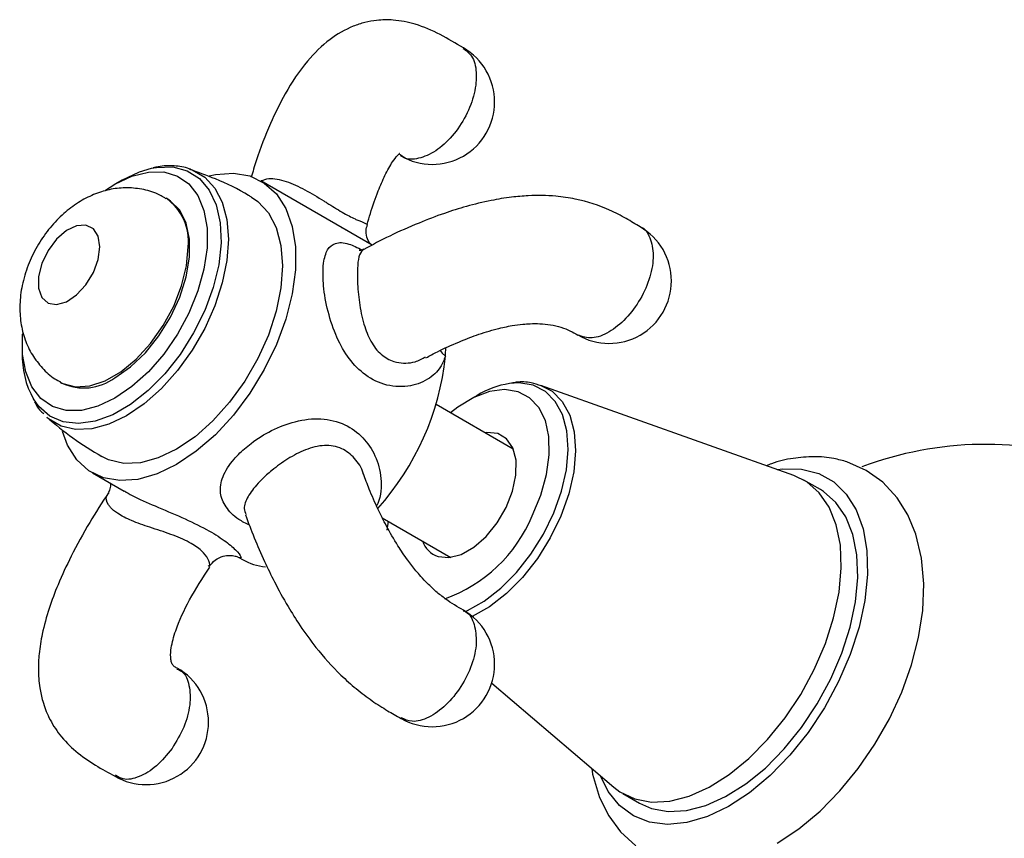
# Model space of a CAD drawing. Units: millimetres. Extents: x 5 to 995, y 5 to 995.
# Drawn here: x 793 to 809, y 123 to 136 of the extents above; entities that cross this region are included whole.
import ezdxf

# ---------------------------------------------------------------- set-up
doc = ezdxf.new("R2010")
doc.units = ezdxf.units.MM

msp = doc.modelspace()

# ---------------------------------------------------------------- linework, layer by layer
at = {"color": 7, "linetype": 'Continuous', "lineweight": 25}
for p, q in [((794.906, 133.415), (794.797, 133.352)), ((798.919, 132.375), (797.137, 133.404)), ((795.647, 133.11), (795.619, 133.126)), ((793.312, 130.78), (793.312, 130.654)), ((793.919, 130.182), (793.947, 130.165)), ((805.678, 128.686), (801.624, 130.129)), ((800.604, 129.969), (800.454, 129.882)), ((801.183, 129.106), (799.945, 129.82)), ((794.437, 128.728), (794.946, 128.434)), ((806.104, 128.459), (805.839, 128.612)), ((799.083, 128.009), (800.183, 127.374)), ((799.176, 127.955), (799.156, 127.812)), ((796.795, 127.367), (796.841, 127.34)), ((796.293, 127.232), (796.299, 127.236)), ((800.836, 125.358), (802.794, 123.691)), ((802.939, 123.589), (803.204, 123.436))]:
    msp.add_line(p, q, dxfattribs=at)
at = {"color": 7, "linetype": 'Continuous', "lineweight": 25, "flags": 128}
for points in [[(794.644, 133.254), (794.797, 133.352), (795.07, 133.481), (795.334, 133.546), (795.579, 133.547), (795.798, 133.482), (795.982, 133.355), (796.126, 133.169), (796.225, 132.931), (796.276, 132.649), (796.276, 132.333), (796.225, 131.993), (796.126, 131.641), (795.982, 131.288), (795.798, 130.948), (795.579, 130.631), (795.334, 130.348), (795.07, 130.11), (794.797, 129.923), (794.524, 129.794), (794.261, 129.729), (794.015, 129.728), (793.797, 129.793), (793.612, 129.92), (793.468, 130.106), (793.369, 130.344), (793.319, 130.626), (793.319, 130.942), (793.32, 130.959)], [(796.31, 133.488), (796.407, 133.509), (796.696, 133.53), (796.96, 133.483), (797.192, 133.37), (797.385, 133.195), (797.536, 132.961), (797.638, 132.676), (797.69, 132.347), (797.69, 131.982), (797.638, 131.593), (797.536, 131.19), (797.385, 130.783), (797.192, 130.384), (796.96, 130.003), (796.696, 129.652), (796.407, 129.339), (796.101, 129.073), (795.787, 128.861), (795.473, 128.71), (795.167, 128.623), (794.878, 128.603), (794.614, 128.649), (794.382, 128.762), (794.189, 128.938), (794.039, 129.171), (793.955, 129.39)], [(794.906, 133.415), (795.191, 133.55), (795.386, 133.607)], [(796.987, 133.145), (797.087, 133.076), (797.257, 132.894), (797.382, 132.657), (797.458, 132.371), (797.484, 132.046), (797.458, 131.691), (797.382, 131.316), (797.257, 130.935), (797.087, 130.557), (796.878, 130.195), (796.636, 129.859), (796.368, 129.56), (796.082, 129.306), (795.787, 129.106), (795.492, 128.966), (795.207, 128.889), (794.939, 128.879), (794.696, 128.935), (794.587, 128.988)], [(794.797, 130.249), (795.047, 130.424), (795.286, 130.652), (795.504, 130.922), (795.69, 131.224), (795.838, 131.544), (795.94, 131.869), (795.993, 132.183), (795.993, 132.473), (795.94, 132.726), (795.838, 132.933), (795.69, 133.082), (795.647, 133.11)], [(794.557, 132.348), (794.53, 132.518), (794.452, 132.639), (794.332, 132.697), (794.183, 132.686), (794.021, 132.608), (793.863, 132.471), (793.726, 132.289), (793.626, 132.083), (793.573, 131.874), (793.573, 131.686), (793.626, 131.539), (793.726, 131.448), (793.863, 131.424), (794.021, 131.469), (794.183, 131.578), (794.332, 131.74), (794.452, 131.937), (794.53, 132.147), (794.557, 132.348)], [(801.486, 128.04), (801.623, 128.369), (801.715, 128.699), (801.759, 129.016), (801.752, 129.308), (801.696, 129.564), (801.591, 129.775), (801.444, 129.931), (801.258, 130.028), (801.041, 130.061), (800.801, 130.029), (800.549, 129.933), (800.292, 129.778), (800.176, 129.687)], [(799.976, 127.387), (800.151, 127.37), (800.347, 127.421), (800.55, 127.536), (800.747, 127.709), (800.923, 127.926), (801.068, 128.174), (801.171, 128.436), (801.224, 128.693), (801.226, 128.929), (801.175, 129.126), (801.074, 129.272), (800.932, 129.356), (800.757, 129.374), (800.725, 129.37)], [(805.411, 122.794), (805.761, 123.027), (806.099, 123.309), (806.418, 123.633), (806.712, 123.992), (806.978, 124.38), (807.211, 124.79), (807.407, 125.217), (807.564, 125.652), (807.678, 126.09), (807.745, 126.525), (807.763, 126.951), (807.727, 127.36), (807.636, 127.744), (807.506, 128.057), (807.335, 128.328), (807.103, 128.578), (806.837, 128.768), (806.53, 128.903), (806.53, 128.903)], [(805.413, 128.781), (805.501, 128.792), (805.802, 128.789), (806.077, 128.72), (806.318, 128.585), (806.52, 128.389), (806.679, 128.136), (806.79, 127.831), (806.851, 127.482), (806.86, 127.097), (806.818, 126.685), (806.725, 126.256), (806.584, 125.82), (806.397, 125.387)], [(802.794, 123.691), (802.892, 123.618), (803.129, 123.505), (803.398, 123.455), (803.691, 123.471), (804.001, 123.551), (804.321, 123.694), (804.642, 123.897), (804.958, 124.154), (805.259, 124.458), (805.539, 124.803), (805.79, 125.18), (806.007, 125.58), (806.184, 125.992), (806.317, 126.407), (806.403, 126.815), (806.438, 127.205), (806.424, 127.568), (806.359, 127.894), (806.246, 128.177), (806.087, 128.408), (805.886, 128.583), (805.678, 128.686)], [(806.272, 125.427), (806.449, 125.839), (806.582, 126.254), (806.668, 126.662), (806.704, 127.052), (806.689, 127.415), (806.624, 127.741), (806.511, 128.024), (806.352, 128.255), (806.152, 128.43), (806.104, 128.459)], [(806.397, 125.387), (806.17, 124.966), (805.907, 124.569), (805.614, 124.204), (805.299, 123.88), (804.969, 123.604), (804.632, 123.384), (804.295, 123.223), (803.966, 123.126), (803.654, 123.096), (803.365, 123.132), (803.107, 123.234), (802.884, 123.4), (802.703, 123.625), (802.58, 123.874)], [(803.204, 123.436), (803.395, 123.351), (803.663, 123.302), (803.956, 123.318), (804.266, 123.398), (804.586, 123.541), (804.908, 123.744), (805.223, 124), (805.524, 124.305), (805.804, 124.65), (806.055, 125.027), (806.272, 125.427)], [(802.441, 123.992), (802.453, 123.902), (802.566, 123.53), (802.713, 123.234), (802.899, 122.98), (803.144, 122.752)]]:
    msp.add_lwpolyline(points, dxfattribs=at)
at = {"color": 8, "linetype": 'Continuous', "lineweight": 25, "flags": 128}
for points in [[(795.386, 133.607), (795.466, 133.621), (795.724, 133.627), (795.955, 133.566), (796.153, 133.442), (796.31, 133.257), (796.422, 133.019), (796.486, 132.734), (796.499, 132.411), (796.461, 132.062), (796.372, 131.697), (796.237, 131.328), (796.059, 130.968), (795.843, 130.626), (795.598, 130.315), (795.33, 130.045), (795.049, 129.824), (794.763, 129.659), (794.482, 129.555), (794.215, 129.517), (793.969, 129.544), (793.754, 129.637), (793.576, 129.792), (793.491, 129.911)], [(796.002, 133.593), (796.034, 133.581), (796.236, 133.465), (796.399, 133.29), (796.519, 133.061), (796.593, 132.786), (796.618, 132.473), (796.593, 132.131), (796.519, 131.771), (796.399, 131.403), (796.236, 131.039), (796.034, 130.691), (795.801, 130.367), (795.543, 130.079), (795.268, 129.835), (794.984, 129.643), (794.701, 129.508), (794.425, 129.434), (794.167, 129.424), (793.934, 129.478), (793.733, 129.594), (793.706, 129.616)], [(793.92, 130.181), (793.964, 130.158), (794.168, 130.105), (794.397, 130.119), (794.643, 130.201), (794.894, 130.346), (795.14, 130.548), (795.37, 130.799), (795.573, 131.087), (795.741, 131.4), (795.867, 131.723), (795.944, 132.044), (795.971, 132.348)], [(800.012, 130.689), (800.045, 130.643), (800.094, 130.595)], [(800.415, 126.507), (800.448, 126.521), (800.717, 126.672), (800.982, 126.878), (801.235, 127.131), (801.465, 127.424), (801.667, 127.747), (801.832, 128.087), (801.956, 128.435), (802.033, 128.777), (802.062, 129.102), (802.041, 129.4), (801.971, 129.66), (801.855, 129.873), (801.696, 130.032), (801.499, 130.131), (801.273, 130.168), (801.12, 130.158)], [(801.624, 130.129), (801.805, 130.034), (801.968, 129.87), (802.088, 129.652), (802.159, 129.385), (802.181, 129.079), (802.151, 128.745), (802.072, 128.393), (801.945, 128.036), (801.775, 127.686), (801.568, 127.355), (801.331, 127.054), (801.072, 126.794), (800.799, 126.582), (800.524, 126.428)]]:
    msp.add_lwpolyline(points, dxfattribs=at)
at = {"color": 7, "linetype": 'Continuous', "lineweight": 25}
for centre, radius, start, end in [((799.883, 134.669), 1, 239.9566, 59.9619), ((802.717, 131.801), 1, 239.8605, 60.1738), ((797.353, 130.784), 2.747, 356.0565, 358.845), ((794.763, 130.609), 1.451, 178.233, 208.7777), ((795.814, 131.04), 4.303, 317.9531, 354.0632), ((794.3, 130.934), 0.846, 245.3276, 305.9828), ((801.346, 128.741), 1.435, 99.0549, 121.1549), ((808.748, 123.584), 5.6, 71.1767, 110.6743), ((799.275, 128.966), 2.397, 289.7296, 337.2743), ((800.121, 127.783), 0.422, 200.1513, 249.9605), ((797.312, 128.166), 0.951, 240.3084, 263.8713), ((799.883, 125.661), 1, 240.0325, 60.0483), ((795.298, 124.734), 1, 239.9725, 60.0171)]:
    msp.add_arc(centre, radius, start, end, dxfattribs=at)
at = {"color": 8, "linetype": 'Continuous', "lineweight": 25}
msp.add_arc((795.129, 132.436), 0.846, 354.0212, 54.5915, dxfattribs=at)
at = {"color": 7, "linetype": 'Continuous', "lineweight": 25}
for points, knots in [([(800.383, 135.535), (800.259, 135.609), (800.007, 135.76), (799.634, 135.92), (799.29, 135.988), (799.019, 135.984), (798.799, 135.945), (798.54, 135.86), (798.213, 135.67), (797.841, 135.301), (797.534, 134.837), (797.272, 134.295), (797.094, 133.846), (797.008, 133.55), (796.982, 133.461)], [0, 0, 0, 0, 0.084585, 0.173233, 0.248562, 0.30345, 0.342399, 0.38266, 0.470984, 0.574892, 0.706213, 0.814695, 0.944242, 1, 1, 1, 1]), ([(798.841, 132.707), (798.858, 132.765), (798.91, 132.954), (799.006, 133.219), (799.127, 133.503), (799.238, 133.703), (799.321, 133.81), (799.359, 133.844), (799.361, 133.845), (799.35, 133.843), (799.358, 133.84), (799.372, 133.819), (799.383, 133.803)], [0, 0, 0, 0, 0.074521, 0.239766, 0.364639, 0.498552, 0.592853, 0.666181, 0.728441, 0.762362, 0.820647, 1, 1, 1, 1]), ([(796.017, 133.584), (796.007, 133.589), (795.925, 133.629), (795.747, 133.647), (795.553, 133.65), (795.439, 133.618), (795.411, 133.611)], [0, 0, 0, 0, 0.057315, 0.462189, 0.871948, 1, 1, 1, 1]), ([(796.986, 133.142), (796.971, 133.152), (796.789, 133.269), (796.459, 133.424), (796.137, 133.539), (796, 133.588)], [0, 0, 0, 0, 0.049483, 0.597643, 1, 1, 1, 1]), ([(795.616, 133.119), (795.563, 133.15), (795.432, 133.227), (795.197, 133.284), (794.932, 133.301), (794.672, 133.263), (794.419, 133.177), (794.174, 133.042), (793.941, 132.859), (793.727, 132.628), (793.543, 132.356), (793.398, 132.053), (793.304, 131.738), (793.266, 131.427), (793.282, 131.134), (793.349, 130.861), (793.466, 130.614), (793.629, 130.403), (793.786, 130.256), (793.896, 130.201), (793.926, 130.186)], [0, 0, 0, 0, 0.037346, 0.092945, 0.146818, 0.200319, 0.254839, 0.311773, 0.372076, 0.435423, 0.500154, 0.566056, 0.634046, 0.696961, 0.757242, 0.814656, 0.870228, 0.924846, 0.979091, 1, 1, 1, 1]), ([(803.217, 132.667), (803.142, 132.712), (802.984, 132.807), (802.661, 132.977), (802.276, 133.105), (801.897, 133.16), (801.643, 133.172), (801.406, 133.168), (801.132, 133.144), (800.798, 133.089), (800.437, 133.001), (800.051, 132.879), (799.64, 132.721), (799.206, 132.529), (798.922, 132.379), (798.785, 132.306)], [0, 0, 0, 0, 0.060224, 0.127026, 0.248905, 0.312134, 0.355926, 0.399122, 0.452526, 0.519174, 0.6034, 0.681642, 0.776312, 0.891333, 1, 1, 1, 1]), ([(798.523, 132.604), (798.513, 132.61), (798.488, 132.624), (798.455, 132.644), (798.435, 132.655)], [0, 0, 0, 0, 0.414938, 1, 1, 1, 1]), ([(798.915, 132.371), (798.916, 132.37), (798.92, 132.367), (798.89, 132.395), (798.843, 132.473), (798.812, 132.593), (798.835, 132.673), (798.846, 132.708)], [0, 0, 0, 0, 0.094628, 0.295657, 0.520399, 0.78831, 1, 1, 1, 1]), ([(798.781, 132.311), (798.776, 132.307), (798.752, 132.289), (798.704, 132.288), (798.711, 132.287), (798.713, 132.287)], [0, 0, 0, 0, 0.152214, 0.742098, 1, 1, 1, 1]), ([(799.783, 130.571), (799.843, 130.604), (800.011, 130.693), (800.281, 130.815), (800.598, 130.939), (800.884, 131.029), (801.137, 131.084), (801.316, 131.109), (801.466, 131.119), (801.616, 131.119), (801.784, 131.103), (802.013, 131.049), (802.135, 130.981), (802.217, 130.935)], [0, 0, 0, 0, 0.087272, 0.241595, 0.361875, 0.493818, 0.583518, 0.645003, 0.684965, 0.737016, 0.79735, 0.863477, 1, 1, 1, 1]), ([(801.63, 130.12), (801.577, 130.138), (801.451, 130.182), (801.287, 130.191), (801.18, 130.169), (801.155, 130.164)], [0, 0, 0, 0, 0.358328, 0.85107, 1, 1, 1, 1]), ([(793.51, 129.867), (793.535, 129.819), (793.574, 129.744), (793.635, 129.692), (793.657, 129.673)], [0, 0, 0, 0, 0.636872, 1, 1, 1, 1]), ([(793.706, 129.621), (793.842, 129.506), (794.118, 129.272), (794.43, 129.085), (794.587, 128.99)], [0, 0, 0, 0, 0.493194, 1, 1, 1, 1]), ([(806.53, 128.903), (806.461, 128.923), (806.289, 128.971), (805.999, 128.995), (805.663, 128.965), (805.407, 128.912), (805.267, 128.853), (805.24, 128.842)], [0, 0, 0, 0, 0.167194, 0.417698, 0.67282, 0.936977, 1, 1, 1, 1]), ([(800.383, 126.527), (800.289, 126.581), (800.148, 126.663), (799.948, 126.822), (799.815, 126.946), (799.708, 127.06), (799.599, 127.186), (799.471, 127.351), (799.308, 127.593), (799.152, 127.865), (799.002, 128.167), (798.879, 128.445), (798.811, 128.629), (798.781, 128.71)], [0, 0, 0, 0, 0.127595, 0.189689, 0.245607, 0.293131, 0.329334, 0.396558, 0.490494, 0.622511, 0.739339, 0.885922, 1, 1, 1, 1]), ([(794.723, 128.493), (794.717, 128.465), (794.709, 128.432), (794.692, 128.414), (794.689, 128.412)], [0, 0, 0, 0, 0.839773, 1, 1, 1, 1]), ([(794.723, 128.563), (794.725, 128.553), (794.73, 128.536), (794.725, 128.506), (794.723, 128.493)], [0, 0, 0, 0, 0.586676, 1, 1, 1, 1]), ([(794.693, 128.406), (794.591, 128.249), (794.376, 127.919), (794.108, 127.427), (793.892, 126.966), (793.736, 126.55), (793.633, 126.179), (793.58, 125.852), (793.568, 125.615), (793.574, 125.434), (793.594, 125.261), (793.64, 125.049), (793.739, 124.79), (793.913, 124.515), (794.167, 124.258), (794.471, 124.048), (794.693, 123.925), (794.799, 123.867)], [0, 0, 0, 0, 0.1015496, 0.2141761, 0.3059129, 0.3807663, 0.4598279, 0.5205256, 0.5670513, 0.5944028, 0.6229831, 0.6656328, 0.7202845, 0.7847813, 0.8569674, 0.9322786, 1, 1, 1, 1]), ([(796.89, 128.056), (796.935, 127.934), (797.026, 127.69), (797.183, 127.33), (797.36, 126.964), (797.548, 126.62), (797.77, 126.266), (798.04, 125.892), (798.352, 125.543), (798.665, 125.263), (798.918, 125.073), (799.157, 124.922), (799.311, 124.835), (799.383, 124.795)], [0, 0, 0, 0, 0.110798, 0.221747, 0.31334, 0.422321, 0.505685, 0.599974, 0.725536, 0.794882, 0.866801, 0.938003, 1, 1, 1, 1]), ([(796.309, 127.227), (796.339, 127.265), (796.399, 127.34), (796.525, 127.397), (796.639, 127.41), (796.724, 127.397), (796.776, 127.377), (796.789, 127.37), (796.794, 127.367)], [0, 0, 0, 0, 0.216636, 0.427433, 0.600254, 0.750162, 0.881989, 1, 1, 1, 1]), ([(795.796, 125.601), (795.777, 125.608), (795.747, 125.619), (795.714, 125.665), (795.7, 125.709), (795.686, 125.791), (795.698, 125.954), (795.785, 126.267), (795.988, 126.71), (796.205, 127.044), (796.318, 127.218)], [0, 0, 0, 0, 0.143667, 0.223533, 0.255032, 0.304666, 0.384933, 0.518045, 0.749204, 1, 1, 1, 1])]:
    msp.add_open_spline(points, degree=3, knots=knots, dxfattribs=at)
at = {"color": 8, "linetype": 'Continuous', "lineweight": 25}
for points, knots in [([(800.376, 135.525), (800.426, 135.491), (800.539, 135.413), (800.605, 135.15), (800.573, 134.809), (800.434, 134.443), (800.213, 134.113), (799.939, 133.865), (799.663, 133.75), (799.467, 133.738), (799.402, 133.802), (799.391, 133.812)], [0, 0, 0, 0, 0.10058, 0.225682, 0.350783, 0.475885, 0.600986, 0.726088, 0.85119, 0.976291, 1, 1, 1, 1]), ([(797.143, 133.408), (797.182, 133.422), (797.293, 133.461), (797.541, 133.406), (797.842, 133.27), (798.063, 133.134), (798.263, 133.01), (798.448, 132.895), (798.594, 132.819), (798.723, 132.76), (798.822, 132.725), (798.83, 132.714), (798.834, 132.709)], [0, 0, 0, 0, 0.07089, 0.202582, 0.335912, 0.469428, 0.490497, 0.607248, 0.727819, 0.73839, 0.879382, 1, 1, 1, 1]), ([(803.217, 132.667), (803.217, 132.667), (803.293, 132.652), (803.382, 132.498), (803.444, 132.223), (803.387, 131.866), (803.23, 131.505), (802.994, 131.187), (802.718, 130.965), (802.436, 130.86), (802.29, 130.91), (802.217, 130.935)], [0, 0, 0, 0, 0.000093, 0.125093, 0.250093, 0.375093, 0.500093, 0.625093, 0.750093, 0.875093, 1, 1, 1, 1]), ([(800.094, 130.595), (800.071, 130.536), (800.012, 130.384), (799.805, 130.202), (799.485, 130.09), (799.113, 130.119), (798.777, 130.298), (798.516, 130.583), (798.323, 130.944), (798.191, 131.359), (798.142, 131.682), (798.13, 131.921), (798.139, 132.124), (798.198, 132.322), (798.33, 132.423), (798.512, 132.419), (798.686, 132.335), (798.76, 132.299)], [0, 0, 0, 0, 0.043609, 0.111149, 0.189352, 0.275889, 0.356472, 0.42922, 0.501593, 0.577905, 0.652185, 0.672144, 0.720555, 0.787818, 0.859805, 0.940413, 1, 1, 1, 1]), ([(798.784, 132.307), (798.76, 132.285), (798.711, 132.241), (798.687, 132.077), (798.682, 131.912), (798.688, 131.717), (798.71, 131.455), (798.777, 131.118), (798.89, 130.827), (799.052, 130.616), (799.209, 130.529), (799.393, 130.48), (799.579, 130.478), (799.722, 130.556), (799.776, 130.585)], [0, 0, 0, 0, 0.09916, 0.197374, 0.268907, 0.298449, 0.407096, 0.518044, 0.615047, 0.710145, 0.798138, 0.814421, 0.929984, 1, 1, 1, 1]), ([(796.954, 127.888), (796.895, 127.918), (796.728, 128.003), (796.565, 128.179), (796.468, 128.404), (796.505, 128.662), (796.644, 128.881), (796.811, 129.06), (797.001, 129.226), (797.314, 129.421), (797.702, 129.569), (798.108, 129.616), (798.483, 129.525), (798.78, 129.309), (798.986, 129.006), (799.082, 128.638), (799.064, 128.349), (798.999, 128.211), (798.992, 128.197)], [0, 0, 0, 0, 0.039798, 0.111181, 0.182196, 0.257076, 0.329962, 0.349547, 0.397049, 0.463049, 0.533686, 0.612781, 0.693568, 0.767254, 0.838176, 0.913076, 0.991434, 1, 1, 1, 1]), ([(798.777, 128.709), (798.777, 128.713), (798.757, 128.809), (798.643, 128.969), (798.434, 129.14), (798.154, 129.186), (797.858, 129.111), (797.57, 128.961), (797.33, 128.786), (797.177, 128.649), (797.038, 128.506), (796.915, 128.341), (796.853, 128.179), (796.886, 128.091), (796.898, 128.059)], [0, 0, 0, 0, 0.004049, 0.101014, 0.198193, 0.305433, 0.415579, 0.518429, 0.616746, 0.688354, 0.717927, 0.826687, 0.937752, 1, 1, 1, 1]), ([(796.299, 127.236), (796.305, 127.238), (796.331, 127.248), (796.301, 127.346), (796.2, 127.479), (795.994, 127.623), (795.695, 127.747), (795.363, 127.853), (795.061, 127.958), (794.845, 128.066), (794.74, 128.155), (794.669, 128.25), (794.641, 128.339), (794.688, 128.388), (794.701, 128.401)], [0, 0, 0, 0, 0.030671, 0.138294, 0.234985, 0.331891, 0.438829, 0.548665, 0.651226, 0.749266, 0.820672, 0.850162, 0.958616, 1, 1, 1, 1]), ([(794.949, 128.439), (794.99, 128.414), (795.128, 128.33), (795.458, 128.19), (795.877, 128.014), (796.268, 127.829), (796.56, 127.645), (796.746, 127.486), (796.841, 127.362), (796.811, 127.365), (796.795, 127.367)], [0, 0, 0, 0, 0.053402, 0.180098, 0.321966, 0.466868, 0.599034, 0.726242, 0.860586, 1, 1, 1, 1]), ([(800.378, 126.516), (800.393, 126.512), (800.482, 126.487), (800.522, 126.386), (800.555, 126.301)], [0, 0, 0, 0, 0.164124, 1, 1, 1, 1]), ([(800.555, 126.301), (800.574, 126.207), (800.611, 126.017), (800.528, 125.652), (800.355, 125.296), (800.107, 124.993), (799.827, 124.795), (799.567, 124.72), (799.443, 124.779), (799.388, 124.806)], [0, 0, 0, 0, 0.14702, 0.29404, 0.44106, 0.58808, 0.7351, 0.882119, 1, 1, 1, 1]), ([(795.788, 125.584), (795.817, 125.573), (795.916, 125.534), (796, 125.332), (796.014, 125.019), (795.919, 124.65), (795.782, 124.426), (795.713, 124.313)], [0, 0, 0, 0, 0.091668, 0.318751, 0.545834, 0.772917, 1, 1, 1, 1]), ([(795.713, 124.313), (795.632, 124.213), (795.469, 124.013), (795.185, 123.846), (794.948, 123.795), (794.846, 123.86), (794.808, 123.884)], [0, 0, 0, 0, 0.2781932, 0.5563864, 0.8345796, 1, 1, 1, 1])]:
    msp.add_open_spline(points, degree=3, knots=knots, dxfattribs=at)

doc.saveas('drawing.dxf')
